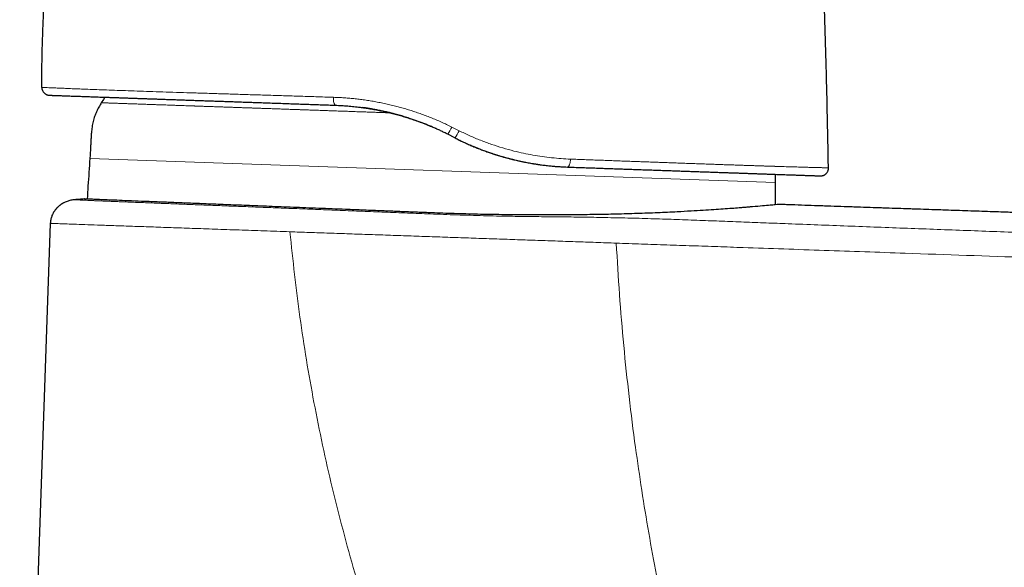
# Model space of a CAD drawing. Units: millimetres. Extents: x 8 to 567, y 12 to 470.
# Drawn here: x 425 to 487, y 401 to 436 of the extents above; entities that cross this region are included whole.
import ezdxf

# ---------------------------------------------------------------- set-up
doc = ezdxf.new("R2010")
doc.units = ezdxf.units.MM

msp = doc.modelspace()

# ---------------------------------------------------------------- linework, layer by layer
at = {"color": 252, "linetype": 'Continuous', "lineweight": 0}
for p, q in [((426.04, 431.268), (426.029, 431.268)), ((452.455, 428.521), (451.993, 428.751)), ((451.746, 428.293), (451.744, 428.293)), ((451.746, 428.293), (452.198, 428.063)), ((452.198, 428.063), (452.196, 428.063)), ((472.496, 425.251), (429.073, 426.768))]:
    msp.add_line(p, q, dxfattribs=at)
at = {"color": 7, "linetype": 'Continuous', "lineweight": 30}
for p, q in [((426.042, 431.268), (426.04, 431.268)), ((451.744, 428.293), (451.739, 428.296)), ((452.187, 428.068), (451.744, 428.293)), ((452.187, 428.068), (452.196, 428.063)), ((459.211, 426.225), (459.309, 426.221)), ((459.311, 426.221), (459.309, 426.221)), ((475.843, 426.171), (475.84, 426.171)), ((475.344, 425.661), (475.328, 425.662)), ((426.88, 423.506), (426.877, 423.502)), ((426.567, 422.653), (424.628, 367.13))]:
    msp.add_line(p, q, dxfattribs=at)
at = {"color": 7, "linetype": 'Continuous', "lineweight": 30, "flags": 128}
msp.add_lwpolyline([(430.012, 430.646), (429.926, 430.507), (429.797, 430.293)], dxfattribs=at)
at = {"color": 252, "linetype": 'Continuous', "lineweight": 0, "flags": 128}
msp.add_lwpolyline([(459.311, 426.221), (459.324, 426.222), (459.337, 426.225), (459.35, 426.231), (459.362, 426.24), (459.375, 426.251), (459.387, 426.264), (459.399, 426.28), (459.41, 426.298), (459.422, 426.319), (459.432, 426.341), (459.442, 426.366), (459.452, 426.392), (459.461, 426.42), (459.469, 426.45), (459.476, 426.481), (459.483, 426.513), (459.489, 426.546), (459.494, 426.58), (459.498, 426.615), (459.502, 426.651), (459.504, 426.687), (459.505, 426.723)], dxfattribs=at)
at = {"color": 7, "linetype": 'Continuous', "lineweight": 30}
msp.add_arc((426.529, 431.268), 0.5, 179.9761, 267.99906, dxfattribs=at)
at = {"color": 252, "linetype": 'Continuous', "lineweight": 0}
for centre, radius, start, end in [((445.094, 430.502), 0.603, 166.83905, 217.3542), ((447.234, 431.027), 5.276, 328.7876, 334.43933), ((449.513, 429.869), 3.236, 326.07501, 335.37779)]:
    msp.add_arc(centre, radius, start, end, dxfattribs=at)
at = {"color": 7, "linetype": 'Continuous', "lineweight": 30}
for points, knots in [([(426.029, 431.268), (426.03, 431.601), (426.032, 432.267), (426.048, 433.265), (426.074, 434.263), (426.109, 435.26), (426.154, 436.258), (426.209, 437.255), (426.273, 438.223), (426.343, 439.163), (426.42, 440.075), (426.505, 440.986), (426.598, 441.897), (426.7, 442.806), (426.814, 443.742), (426.94, 444.705), (427.079, 445.693), (427.228, 446.68), (427.388, 447.666), (427.557, 448.65), (427.735, 449.632), (427.919, 450.585), (428.106, 451.509), (428.295, 452.404), (428.493, 453.298), (428.699, 454.189), (428.913, 455.079), (429.062, 455.671), (429.137, 455.967)], [0, 0, 0, 0, 0.04, 0.08, 0.12, 0.16, 0.2, 0.24, 0.28, 0.316667, 0.353333, 0.39, 0.426667, 0.463333, 0.5, 0.54, 0.58, 0.62, 0.66, 0.7, 0.74, 0.78, 0.816666, 0.853333, 0.89, 0.926667, 0.963333, 1, 1, 1, 1]), ([(475.841, 426.171), (475.832, 426.637), (475.81, 427.732), (475.777, 429.455), (475.734, 431.339), (475.684, 433.223), (475.627, 435.107), (475.568, 436.849), (475.525, 437.962), (475.506, 438.448)], [0, 0, 0, 0, 0.1139253, 0.2673994, 0.4208756, 0.5743524, 0.7278284, 0.8813023, 1, 1, 1, 1]), ([(426.214, 430.882), (426.214, 430.881), (426.227, 430.87), (426.254, 430.851), (426.291, 430.829), (426.323, 430.813), (426.347, 430.803), (426.363, 430.797), (426.374, 430.793), (426.38, 430.791), (426.385, 430.79), (426.392, 430.787), (426.4, 430.785), (426.409, 430.783), (426.418, 430.781), (426.428, 430.778), (426.438, 430.776), (426.448, 430.775), (426.458, 430.773), (426.468, 430.772), (426.479, 430.77), (426.489, 430.77), (426.496, 430.769), (426.5, 430.769)], [0, 0, 0, 0, 0.001837, 0.063133, 0.125431, 0.167355, 0.199506, 0.222131, 0.235637, 0.241086, 0.247014, 0.261253, 0.279707, 0.302965, 0.341923, 0.390275, 0.448193, 0.515773, 0.593071, 0.680123, 0.776952, 0.883574, 1, 1, 1, 1]), ([(426.512, 430.768), (426.514, 430.768), (426.519, 430.768), (426.538, 430.767), (426.566, 430.766), (426.605, 430.765), (426.652, 430.763), (426.709, 430.761), (426.776, 430.759), (426.851, 430.756), (426.937, 430.753), (427.032, 430.75), (427.138, 430.746), (427.253, 430.742), (427.378, 430.738), (427.512, 430.733), (427.656, 430.728), (427.801, 430.723), (427.946, 430.718), (428.088, 430.713), (428.237, 430.708), (428.391, 430.703), (428.553, 430.697), (428.717, 430.691), (428.884, 430.685), (429.053, 430.68), (429.229, 430.673), (429.41, 430.667), (429.606, 430.66), (429.815, 430.653), (430.039, 430.645), (430.269, 430.637), (430.506, 430.629), (430.75, 430.62), (431, 430.612), (431.257, 430.603), (431.516, 430.594), (431.777, 430.584), (432.04, 430.575), (432.308, 430.566), (432.583, 430.556), (432.862, 430.547), (433.143, 430.537), (433.423, 430.527), (433.703, 430.517), (433.987, 430.507), (434.275, 430.497), (434.579, 430.487), (434.897, 430.476), (435.232, 430.464), (435.572, 430.452), (435.917, 430.44), (436.267, 430.428), (436.623, 430.415), (436.983, 430.403), (437.342, 430.39), (437.699, 430.378), (438.053, 430.365), (438.41, 430.353), (438.771, 430.34), (439.136, 430.327), (439.525, 430.314), (439.941, 430.299), (440.384, 430.284), (440.832, 430.268), (441.269, 430.253), (441.692, 430.238), (442.102, 430.224), (442.514, 430.209), (442.929, 430.195), (443.347, 430.18), (443.767, 430.166), (444.189, 430.151), (444.473, 430.141), (444.615, 430.136)], [0, 0, 0, 0, 0.015812, 0.031593, 0.047348, 0.063083, 0.078804, 0.094237, 0.109668, 0.125104, 0.140557, 0.156286, 0.171981, 0.187648, 0.203294, 0.218924, 0.234545, 0.250163, 0.263254, 0.276314, 0.289346, 0.302354, 0.315342, 0.328314, 0.340533, 0.352744, 0.36495, 0.377197, 0.389574, 0.403357, 0.417111, 0.430843, 0.444557, 0.458257, 0.471948, 0.485636, 0.499326, 0.512359, 0.525391, 0.538426, 0.551468, 0.564522, 0.57759, 0.58993, 0.602291, 0.614676, 0.627056, 0.639327, 0.653021, 0.666717, 0.68042, 0.694135, 0.707866, 0.721617, 0.735393, 0.749198, 0.762268, 0.77533, 0.788388, 0.801445, 0.814506, 0.827573, 0.842987, 0.858423, 0.873885, 0.889397, 0.903232, 0.917056, 0.930872, 0.944686, 0.958501, 0.972322, 0.986154, 1, 1, 1, 1]), ([(429.797, 430.293), (429.77, 430.247), (429.715, 430.154), (429.636, 430.014), (429.561, 429.871), (429.492, 429.727), (429.429, 429.579), (429.373, 429.429), (429.323, 429.27), (429.279, 429.104), (429.242, 428.93), (429.212, 428.753), (429.188, 428.574), (429.166, 428.364), (429.149, 428.122), (429.134, 427.85), (429.121, 427.578), (429.108, 427.306), (429.091, 427.037), (429.079, 426.857), (429.073, 426.768)], [0, 0, 0, 0, 0.044282, 0.088477, 0.132544, 0.176489, 0.220356, 0.26422, 0.308165, 0.356692, 0.4055, 0.454638, 0.504115, 0.553899, 0.628407, 0.703159, 0.777852, 0.852253, 0.926271, 1, 1, 1, 1]), ([(444.615, 430.136), (444.745, 430.131), (445.005, 430.12), (445.398, 430.092), (445.792, 430.055), (446.105, 430.02), (446.286, 429.995), (446.335, 429.988)], [0, 0, 0, 0, 0.227633, 0.45603, 0.68526, 0.91539, 1, 1, 1, 1]), ([(446.334, 429.987), (446.353, 429.985), (446.484, 429.968), (446.726, 429.93), (447.06, 429.873), (447.394, 429.809), (447.729, 429.737), (448.065, 429.659), (448.401, 429.573), (448.736, 429.48), (449.069, 429.381), (449.398, 429.275), (449.618, 429.201), (449.726, 429.161), (449.728, 429.161)], [0, 0, 0, 0, 0.01656, 0.114258, 0.211832, 0.309301, 0.406681, 0.505753, 0.60476, 0.703717, 0.802636, 0.901534, 0.998663, 1, 1, 1, 1]), ([(451.739, 428.296), (451.663, 428.334), (451.512, 428.41), (451.282, 428.521), (451.05, 428.628), (450.817, 428.732), (450.581, 428.832), (450.344, 428.929), (450.106, 429.023), (449.866, 429.112), (449.626, 429.198), (449.358, 429.289), (449.061, 429.385), (448.736, 429.482), (448.436, 429.565), (448.162, 429.636), (447.908, 429.698), (447.648, 429.756), (447.382, 429.812), (447.115, 429.864), (446.848, 429.911), (446.597, 429.951), (446.435, 429.974), (446.363, 429.984)], [0, 0, 0, 0, 0.044805, 0.089611, 0.134471, 0.17933, 0.224355, 0.26938, 0.31446, 0.359541, 0.404347, 0.449153, 0.509081, 0.569017, 0.628944, 0.674037, 0.719129, 0.767396, 0.815668, 0.863935, 0.912366, 0.960802, 1, 1, 1, 1]), ([(449.728, 429.162), (449.745, 429.156), (449.897, 429.103), (450.18, 428.995), (450.48, 428.877), (450.645, 428.805), (450.68, 428.79)], [0, 0, 0, 0, 0.052559, 0.472493, 0.887586, 1, 1, 1, 1]), ([(452.196, 428.063), (452.283, 428.019), (452.458, 427.931), (452.723, 427.805), (452.989, 427.683), (453.259, 427.566), (453.53, 427.453), (453.804, 427.345), (454.079, 427.242), (454.361, 427.141), (454.649, 427.044), (454.945, 426.951), (455.241, 426.863), (455.539, 426.781), (455.839, 426.704), (456.14, 426.633), (456.441, 426.567), (456.745, 426.506), (457.051, 426.451), (457.36, 426.401), (457.669, 426.357), (457.978, 426.319), (458.287, 426.287), (458.596, 426.26), (458.904, 426.239), (459.108, 426.229), (459.211, 426.225)], [0, 0, 0, 0, 0.039316, 0.07864, 0.117964, 0.15728, 0.196857, 0.236443, 0.276029, 0.315606, 0.357512, 0.399429, 0.441345, 0.483251, 0.525493, 0.567745, 0.609998, 0.65224, 0.695528, 0.738828, 0.782129, 0.825418, 0.869058, 0.912709, 0.95636, 1, 1, 1, 1]), ([(453.139, 427.621), (453.222, 427.584), (453.437, 427.491), (453.787, 427.352), (454.185, 427.203), (454.583, 427.066), (454.978, 426.941), (455.373, 426.826), (455.771, 426.721), (456.171, 426.625), (456.572, 426.54), (456.972, 426.464), (457.371, 426.399), (457.767, 426.344), (458.158, 426.299), (458.545, 426.264), (458.929, 426.237), (459.184, 426.226), (459.311, 426.221)], [0, 0, 0, 0, 0.0416, 0.107893, 0.173846, 0.238307, 0.302476, 0.36637, 0.430008, 0.494559, 0.558883, 0.623001, 0.686932, 0.750698, 0.813184, 0.87555, 0.937815, 1, 1, 1, 1]), ([(454.196, 427.203), (454.277, 427.174), (454.466, 427.107), (454.765, 427.01), (455.092, 426.909), (455.417, 426.816), (455.744, 426.73), (456.074, 426.65), (456.406, 426.577), (456.741, 426.509), (457.076, 426.449), (457.326, 426.408), (457.465, 426.389), (457.492, 426.385)], [0, 0, 0, 0, 0.074416, 0.1752216, 0.2742191, 0.3732219, 0.4722435, 0.5712971, 0.6721985, 0.7731643, 0.8742137, 0.975366, 1, 1, 1, 1]), ([(429.073, 426.768), (429.052, 426.476), (429.011, 425.892), (428.952, 425.033), (428.916, 424.465), (428.898, 424.19)], [0, 0, 0, 0, 0.33972, 0.679436, 1, 1, 1, 1]), ([(459.311, 426.221), (459.457, 426.216), (459.75, 426.206), (460.184, 426.19), (460.614, 426.175), (461.041, 426.16), (461.462, 426.146), (461.877, 426.131), (462.286, 426.117), (462.69, 426.103), (463.092, 426.089), (463.489, 426.075), (463.885, 426.061), (464.277, 426.047), (464.663, 426.034), (465.045, 426.021), (465.422, 426.007), (465.793, 425.995), (466.158, 425.982), (466.517, 425.969), (466.87, 425.957), (467.217, 425.945), (467.556, 425.933), (467.888, 425.921), (468.212, 425.91), (468.531, 425.899), (468.845, 425.888), (469.156, 425.877), (469.461, 425.866), (469.76, 425.856), (470.053, 425.846), (470.338, 425.836), (470.617, 425.826), (470.888, 425.817), (471.153, 425.807), (471.41, 425.798), (471.66, 425.79), (471.902, 425.781), (472.135, 425.773), (472.36, 425.765), (472.576, 425.758), (472.784, 425.75), (472.987, 425.743), (473.184, 425.736), (473.373, 425.73), (473.554, 425.724), (473.726, 425.717), (473.89, 425.712), (474.045, 425.706), (474.185, 425.701), (474.309, 425.697), (474.42, 425.693), (474.524, 425.69), (474.622, 425.686), (474.714, 425.683), (474.798, 425.68), (474.875, 425.677), (474.944, 425.675), (475.007, 425.673), (475.066, 425.671), (475.124, 425.669), (475.179, 425.667), (475.228, 425.665), (475.268, 425.664), (475.298, 425.663), (475.318, 425.662), (475.329, 425.661), (475.329, 425.662), (475.328, 425.662)], [0, 0, 0, 0, 0.015725, 0.031444, 0.047161, 0.062882, 0.078615, 0.094082, 0.109571, 0.125086, 0.140443, 0.1561, 0.171755, 0.187414, 0.203081, 0.218763, 0.234465, 0.250193, 0.26581, 0.281414, 0.297013, 0.31261, 0.328212, 0.343544, 0.358891, 0.374258, 0.389639, 0.405315, 0.420979, 0.436636, 0.452291, 0.467949, 0.483616, 0.499298, 0.514986, 0.530657, 0.546318, 0.561973, 0.577628, 0.593009, 0.608401, 0.623808, 0.639277, 0.655032, 0.67076, 0.686468, 0.70216, 0.717843, 0.733522, 0.749203, 0.76238, 0.775527, 0.788646, 0.801741, 0.814815, 0.827872, 0.84017, 0.852459, 0.864741, 0.877068, 0.889546, 0.905418, 0.921249, 0.937044, 0.95281, 0.968553, 0.984281, 1, 1, 1, 1]), ([(475.344, 425.661), (475.347, 425.661), (475.352, 425.661), (475.359, 425.661), (475.367, 425.662), (475.374, 425.662), (475.381, 425.662), (475.389, 425.663), (475.396, 425.664), (475.404, 425.665), (475.411, 425.666), (475.418, 425.667), (475.424, 425.668), (475.429, 425.669), (475.434, 425.669), (475.443, 425.671), (475.459, 425.675), (475.482, 425.681), (475.51, 425.689), (475.539, 425.701), (475.568, 425.714), (475.596, 425.729), (475.622, 425.746), (475.65, 425.766), (475.68, 425.79), (475.712, 425.822), (475.745, 425.861), (475.773, 425.903), (475.795, 425.945), (475.812, 425.986), (475.827, 426.029), (475.837, 426.075), (475.843, 426.124), (475.843, 426.156), (475.843, 426.173)], [0, 0, 0, 0, 0.07186, 0.137294, 0.196304, 0.248894, 0.295072, 0.334853, 0.368268, 0.395368, 0.416261, 0.428002, 0.436636, 0.439978, 0.442857, 0.449417, 0.462068, 0.481455, 0.505958, 0.530788, 0.555636, 0.580446, 0.605166, 0.630532, 0.66065, 0.696075, 0.736659, 0.782105, 0.814886, 0.849428, 0.885496, 0.92282, 0.961096, 1, 1, 1, 1]), ([(472.495, 423.83), (472.496, 424.028), (472.496, 424.502), (472.496, 424.975), (472.496, 425.251)], [0, 0, 0, 0, 0.4177617, 1, 1, 1, 1]), ([(472.496, 425.251), (472.496, 425.379), (472.496, 425.549), (472.499, 425.719), (472.499, 425.76)], [0, 0, 0, 0, 0.754302, 1, 1, 1, 1]), ([(428.109, 424.151), (428.068, 424.146), (427.987, 424.138), (427.866, 424.115), (427.747, 424.085), (427.63, 424.046), (427.517, 424.001), (427.446, 423.965), (427.411, 423.947)], [0, 0, 0, 0, 0.167851, 0.335796, 0.5037749, 0.6717219, 0.8395781, 1, 1, 1, 1]), ([(428.708, 424.198), (428.608, 424.19), (428.409, 424.175), (428.209, 424.159), (428.109, 424.151)], [0, 0, 0, 0, 0.4998452, 1, 1, 1, 1]), ([(472.692, 423.849), (472.685, 423.848), (472.663, 423.846), (472.486, 423.829), (472.162, 423.799), (471.686, 423.757), (471.244, 423.72), (470.943, 423.694), (470.839, 423.686), (470.728, 423.676), (470.607, 423.666), (470.477, 423.655), (470.338, 423.644), (470.093, 423.624), (469.713, 423.594), (469.177, 423.555), (468.573, 423.514), (467.9, 423.471), (467.13, 423.426), (466.369, 423.384), (465.655, 423.348), (465.025, 423.32), (464.384, 423.295), (463.733, 423.273), (463.073, 423.253), (462.192, 423.23), (461.078, 423.208), (459.722, 423.191), (458.282, 423.183), (456.766, 423.185), (455.187, 423.199), (453.65, 423.226), (452.166, 423.264), (451.043, 423.304), (450.267, 423.335), (449.815, 423.353), (449.366, 423.371), (448.919, 423.389), (448.475, 423.406), (448.035, 423.424), (447.345, 423.451), (446.416, 423.488), (445.066, 423.542), (443.571, 423.601), (441.96, 423.665), (440.437, 423.725), (439.007, 423.782), (437.673, 423.835), (436.438, 423.884), (435.304, 423.929), (434.27, 423.971), (433.276, 424.011), (432.342, 424.048), (431.486, 424.083), (430.761, 424.113), (430.16, 424.137), (429.638, 424.159), (429.215, 424.176), (428.914, 424.189), (428.739, 424.197), (428.718, 424.198), (428.708, 424.198)], [0, 0, 0, 0, 0.012276, 0.036938, 0.06224, 0.088185, 0.114774, 0.118369, 0.122158, 0.126141, 0.130319, 0.13469, 0.139256, 0.144015, 0.158105, 0.173662, 0.188794, 0.205095, 0.222567, 0.241209, 0.253713, 0.266045, 0.278206, 0.290194, 0.30201, 0.313655, 0.336425, 0.358509, 0.379906, 0.404677, 0.428462, 0.451263, 0.47308, 0.493916, 0.50057, 0.507191, 0.513781, 0.520338, 0.526863, 0.533356, 0.539817, 0.557417, 0.574773, 0.600604, 0.625876, 0.650591, 0.674747, 0.698346, 0.721386, 0.743869, 0.765793, 0.787159, 0.81206, 0.836158, 0.859452, 0.881942, 0.903629, 0.929605, 0.954325, 0.977791, 1, 1, 1, 1]), ([(426.877, 423.502), (426.854, 423.471), (426.808, 423.409), (426.748, 423.309), (426.695, 423.206), (426.652, 423.099), (426.617, 422.99), (426.591, 422.879), (426.573, 422.766), (426.569, 422.691), (426.567, 422.653)], [0, 0, 0, 0, 0.126171, 0.252282, 0.378353, 0.504448, 0.628327, 0.752223, 0.876118, 1, 1, 1, 1]), ([(427.411, 423.947), (427.403, 423.943), (427.39, 423.936), (427.366, 423.923), (427.342, 423.909), (427.318, 423.894), (427.292, 423.877), (427.267, 423.861), (427.243, 423.845), (427.221, 423.829), (427.196, 423.811), (427.169, 423.79), (427.141, 423.768), (427.112, 423.745), (427.084, 423.72), (427.056, 423.695), (427.03, 423.67), (427.006, 423.647), (426.985, 423.625), (426.969, 423.609), (426.959, 423.597), (426.952, 423.59), (426.946, 423.583), (426.938, 423.574), (426.93, 423.565), (426.921, 423.555), (426.913, 423.546), (426.906, 423.537), (426.898, 423.528), (426.89, 423.519), (426.883, 423.51), (426.879, 423.505), (426.877, 423.502)], [0, 0, 0, 0, 0.063786, 0.12174, 0.174143, 0.221373, 0.263946, 0.30257, 0.32952, 0.355266, 0.385358, 0.415587, 0.447426, 0.481381, 0.517456, 0.549143, 0.582312, 0.614825, 0.641619, 0.662473, 0.677388, 0.683459, 0.689839, 0.704585, 0.723267, 0.746674, 0.775203, 0.809076, 0.848421, 0.893322, 0.943835, 1, 1, 1, 1]), ([(565.47, 419.448), (565.44, 419.454), (565.187, 419.502), (564.711, 419.589), (564.044, 419.707), (563.382, 419.82), (562.729, 419.927), (562.083, 420.028), (561.445, 420.125), (560.809, 420.217), (560.136, 420.31), (559.426, 420.403), (558.677, 420.496), (557.931, 420.584), (557.187, 420.666), (556.443, 420.742), (555.651, 420.818), (554.811, 420.891), (553.921, 420.961), (553.031, 421.024), (552.141, 421.079), (551.255, 421.126), (550.374, 421.168), (549.497, 421.204), (548.619, 421.236), (547.663, 421.268), (546.628, 421.301), (545.519, 421.337), (544.415, 421.374), (543.397, 421.409), (542.465, 421.441), (541.619, 421.47), (540.78, 421.5), (540.003, 421.527), (539.29, 421.552), (538.637, 421.575), (537.992, 421.597), (537.353, 421.62), (536.724, 421.642), (536.107, 421.663), (535.5, 421.684), (534.901, 421.705), (534.324, 421.725), (533.769, 421.744), (533.235, 421.763), (532.709, 421.781), (532.19, 421.799), (531.678, 421.817), (531.174, 421.834), (530.691, 421.851), (530.229, 421.867), (529.788, 421.882), (529.353, 421.897), (528.925, 421.912), (528.505, 421.927), (528.091, 421.941), (527.684, 421.955), (527.285, 421.969), (526.892, 421.982), (526.508, 421.996), (526.13, 422.009), (525.767, 422.021), (525.418, 422.033), (525.083, 422.045), (524.755, 422.056), (524.433, 422.067), (524.113, 422.078), (523.793, 422.089), (523.475, 422.1), (523.165, 422.111), (522.863, 422.121), (522.569, 422.131), (522.288, 422.141), (522.02, 422.15), (521.765, 422.159), (521.516, 422.168), (521.272, 422.176), (520.869, 422.19), (520.303, 422.209), (519.572, 422.235), (518.812, 422.261), (518.024, 422.288), (517.208, 422.316), (516.384, 422.344), (515.552, 422.373), (514.713, 422.402), (513.866, 422.431), (513.011, 422.46), (512.135, 422.49), (511.238, 422.521), (510.319, 422.553), (509.392, 422.585), (508.458, 422.617), (507.516, 422.65), (506.566, 422.682), (505.609, 422.715), (504.645, 422.749), (503.673, 422.782), (502.695, 422.816), (501.71, 422.85), (500.662, 422.886), (499.549, 422.925), (498.372, 422.966), (497.19, 423.007), (495.912, 423.051), (494.539, 423.099), (493.069, 423.15), (491.594, 423.201), (490.113, 423.252), (488.628, 423.303), (487.167, 423.354), (485.731, 423.403), (484.322, 423.452), (482.91, 423.5), (481.496, 423.549), (480.287, 423.59), (479.28, 423.625), (478.472, 423.653), (477.655, 423.681), (476.83, 423.709), (476.002, 423.738), (475.171, 423.766), (474.338, 423.795), (473.511, 423.823), (472.962, 423.842), (472.692, 423.851)], [0, 0, 0, 0, 0.000978, 0.00834, 0.015634, 0.022865, 0.030041, 0.037039, 0.043994, 0.050911, 0.057793, 0.065946, 0.074063, 0.08215, 0.090211, 0.098251, 0.106275, 0.115887, 0.125487, 0.135082, 0.144677, 0.154276, 0.163712, 0.173157, 0.182609, 0.192056, 0.204057, 0.21601, 0.227894, 0.239688, 0.24888, 0.257997, 0.267033, 0.275978, 0.283065, 0.290087, 0.29704, 0.303921, 0.310727, 0.317336, 0.323867, 0.330318, 0.336685, 0.342503, 0.348247, 0.353913, 0.359502, 0.36501, 0.370437, 0.375781, 0.380606, 0.385359, 0.390038, 0.394644, 0.399175, 0.403629, 0.408008, 0.412308, 0.41653, 0.420673, 0.424736, 0.428719, 0.432399, 0.436007, 0.439541, 0.443001, 0.446387, 0.449896, 0.45332, 0.456659, 0.459913, 0.46308, 0.46616, 0.468985, 0.471732, 0.4744, 0.477005, 0.479611, 0.487415, 0.495291, 0.50324, 0.511944, 0.520732, 0.529604, 0.538559, 0.547596, 0.556714, 0.565914, 0.575193, 0.584999, 0.594891, 0.604868, 0.614928, 0.625071, 0.635295, 0.645599, 0.655981, 0.66644, 0.676975, 0.687579, 0.698232, 0.710845, 0.723517, 0.736245, 0.749026, 0.764779, 0.7806, 0.796485, 0.812427, 0.828419, 0.844454, 0.859607, 0.874787, 0.889987, 0.905202, 0.92043, 0.929037, 0.937738, 0.946531, 0.955414, 0.964384, 0.973279, 0.982253, 0.991305, 1, 1, 1, 1]), ([(546.767, 421.297), (546.467, 421.307), (544.603, 421.37), (541.081, 421.489), (536.118, 421.665), (530.91, 421.845), (524.927, 422.052), (518.178, 422.284), (510.688, 422.542), (503.065, 422.804), (495.386, 423.071), (487.732, 423.336), (480.18, 423.595), (475.188, 423.767), (472.722, 423.852)], [0, 0, 0, 0, 0.01213, 0.075525, 0.142715, 0.213209, 0.286525, 0.385153, 0.486655, 0.589967, 0.694025, 0.79776, 0.900107, 1, 1, 1, 1])]:
    msp.add_open_spline(points, degree=3, knots=knots, dxfattribs=at)
at = {"color": 252, "linetype": 'Continuous', "lineweight": 0}
for points, knots in [([(444.507, 430.639), (444.133, 430.651), (443.386, 430.675), (442.285, 430.709), (441.201, 430.743), (440.139, 430.777), (439.1, 430.809), (438.086, 430.841), (437.099, 430.872), (436.142, 430.902), (435.216, 430.931), (434.324, 430.96), (433.468, 430.988), (432.65, 431.015), (431.872, 431.041), (431.137, 431.066), (430.448, 431.091), (429.807, 431.114), (429.215, 431.136), (428.671, 431.157), (428.177, 431.176), (427.732, 431.194), (427.338, 431.211), (426.994, 431.225), (426.702, 431.238), (426.463, 431.248), (426.276, 431.257), (426.141, 431.263), (426.053, 431.267), (426.037, 431.268), (426.029, 431.268)], [0, 0, 0, 0, 0.035831, 0.071639, 0.107427, 0.143196, 0.178949, 0.214688, 0.250415, 0.286133, 0.321847, 0.357563, 0.393289, 0.429037, 0.46482, 0.500657, 0.536441, 0.572093, 0.607671, 0.643235, 0.678839, 0.714542, 0.750395, 0.786225, 0.821874, 0.857417, 0.89293, 0.928485, 0.964152, 1, 1, 1, 1]), ([(448.075, 429.655), (448.039, 429.656), (447.891, 429.661), (447.633, 429.671), (447.3, 429.682), (446.965, 429.694), (446.628, 429.706), (446.266, 429.718), (445.881, 429.732), (445.479, 429.746), (445.082, 429.76), (444.689, 429.773), (444.304, 429.787), (443.927, 429.8), (443.556, 429.813), (443.19, 429.826), (442.916, 429.835), (442.73, 429.842), (442.632, 429.845), (442.534, 429.849), (442.436, 429.852), (442.339, 429.855), (442.242, 429.859), (442.146, 429.862), (441.983, 429.868), (441.753, 429.876), (441.441, 429.887), (441.117, 429.898), (440.78, 429.91), (440.45, 429.921), (440.127, 429.933), (439.81, 429.944), (439.572, 429.952), (439.409, 429.958), (439.32, 429.961), (439.229, 429.964), (439.135, 429.967), (439.038, 429.971), (438.94, 429.974), (438.842, 429.978), (438.68, 429.983), (438.457, 429.991), (438.174, 430.001), (437.898, 430.011), (437.629, 430.02), (437.365, 430.029), (437.093, 430.039), (436.814, 430.048), (436.528, 430.058), (436.25, 430.068), (436.053, 430.075), (435.931, 430.079), (435.882, 430.081), (435.833, 430.083), (435.785, 430.084), (435.736, 430.086), (435.688, 430.088), (435.569, 430.092), (435.392, 430.098), (435.159, 430.106), (434.929, 430.114), (434.692, 430.123), (434.45, 430.131), (434.217, 430.139), (433.992, 430.147), (433.775, 430.155), (433.617, 430.16), (433.513, 430.164), (433.459, 430.166), (433.407, 430.167), (433.352, 430.169), (433.276, 430.172), (433.18, 430.175), (433.04, 430.18), (432.879, 430.186), (432.698, 430.192), (432.525, 430.198), (432.358, 430.204), (432.198, 430.21), (432.035, 430.216), (431.871, 430.221), (431.707, 430.227), (431.551, 430.232), (431.443, 430.236), (431.378, 430.238), (431.352, 430.239), (431.327, 430.24), (431.301, 430.241), (431.276, 430.242), (431.251, 430.243), (431.19, 430.245), (431.099, 430.248), (430.984, 430.252), (430.872, 430.256), (430.761, 430.26), (430.65, 430.263), (430.551, 430.267), (430.462, 430.27), (430.382, 430.273), (430.307, 430.276), (430.237, 430.278), (430.171, 430.28), (430.106, 430.283), (430.043, 430.285), (429.985, 430.287), (429.935, 430.289), (429.892, 430.29), (429.857, 430.291), (429.83, 430.292), (429.811, 430.293), (429.799, 430.293), (429.798, 430.293), (429.797, 430.293)], [0, 0, 0, 0, 0.003594, 0.014752, 0.025891, 0.03701, 0.048349, 0.059914, 0.073702, 0.087394, 0.100991, 0.114494, 0.127904, 0.140985, 0.153979, 0.166887, 0.179709, 0.183248, 0.186777, 0.190297, 0.193808, 0.19731, 0.200803, 0.204287, 0.207761, 0.218623, 0.229397, 0.242107, 0.254694, 0.267157, 0.279499, 0.291718, 0.303818, 0.30736, 0.310892, 0.314413, 0.318113, 0.322055, 0.325983, 0.329897, 0.333798, 0.345534, 0.357145, 0.368632, 0.379995, 0.391236, 0.402354, 0.415301, 0.42808, 0.440693, 0.45314, 0.455448, 0.457751, 0.460048, 0.462341, 0.464629, 0.466911, 0.469188, 0.481622, 0.492593, 0.503443, 0.516202, 0.528791, 0.541212, 0.553465, 0.565553, 0.577478, 0.580598, 0.583708, 0.586807, 0.5899, 0.59345, 0.600387, 0.607278, 0.619035, 0.630657, 0.642145, 0.653503, 0.664732, 0.675835, 0.688763, 0.701524, 0.714125, 0.726569, 0.728834, 0.731094, 0.733349, 0.7356, 0.737846, 0.740088, 0.742326, 0.754556, 0.76537, 0.77609, 0.788738, 0.801271, 0.813701, 0.824722, 0.83568, 0.846585, 0.857446, 0.868527, 0.879843, 0.893341, 0.906777, 0.92018, 0.933605, 0.947136, 0.960361, 0.973556, 0.986757, 1, 1, 1, 1]), ([(451.993, 428.751), (451.884, 428.805), (451.665, 428.912), (451.333, 429.065), (450.999, 429.211), (450.661, 429.35), (450.321, 429.482), (449.985, 429.605), (449.654, 429.719), (449.327, 429.825), (448.999, 429.924), (448.668, 430.017), (448.33, 430.105), (447.984, 430.188), (447.629, 430.266), (447.273, 430.337), (446.917, 430.4), (446.559, 430.457), (446.208, 430.505), (445.862, 430.546), (445.524, 430.579), (445.185, 430.606), (444.845, 430.627), (444.62, 430.635), (444.507, 430.639)], [0, 0, 0, 0, 0.046577, 0.093119, 0.139633, 0.186124, 0.232599, 0.279064, 0.322871, 0.366681, 0.410499, 0.454332, 0.498184, 0.544722, 0.591297, 0.637917, 0.684589, 0.731322, 0.778126, 0.822327, 0.866606, 0.910972, 0.955434, 1, 1, 1, 1]), ([(450.68, 428.79), (450.776, 428.749), (451.004, 428.652), (451.36, 428.487), (451.617, 428.358), (451.746, 428.293)], [0, 0, 0, 0, 0.265667, 0.631571, 1, 1, 1, 1]), ([(459.505, 426.723), (459.308, 426.732), (458.913, 426.751), (458.315, 426.806), (457.717, 426.88), (457.12, 426.976), (456.523, 427.094), (455.888, 427.242), (455.218, 427.426), (454.513, 427.652), (453.817, 427.909), (453.128, 428.195), (452.679, 428.412), (452.455, 428.521)], [0, 0, 0, 0, 0.084363, 0.168375, 0.252088, 0.335554, 0.418821, 0.501935, 0.601534, 0.701058, 0.800589, 0.900208, 1, 1, 1, 1]), ([(452.198, 428.063), (452.329, 427.998), (452.591, 427.867), (452.905, 427.72), (453.089, 427.642), (453.139, 427.621)], [0, 0, 0, 0, 0.422706, 0.842937, 1, 1, 1, 1]), ([(475.84, 426.171), (475.84, 426.171), (475.837, 426.171), (475.825, 426.171), (475.804, 426.172), (475.775, 426.172), (475.738, 426.173), (475.691, 426.174), (475.632, 426.175), (475.563, 426.177), (475.485, 426.179), (475.398, 426.181), (475.301, 426.183), (475.195, 426.186), (475.08, 426.189), (474.956, 426.192), (474.824, 426.196), (474.683, 426.2), (474.534, 426.204), (474.376, 426.209), (474.209, 426.214), (474.034, 426.219), (473.851, 426.224), (473.662, 426.23), (473.465, 426.235), (473.261, 426.241), (473.066, 426.247), (472.884, 426.252), (472.717, 426.257), (472.599, 426.261), (472.535, 426.263), (472.526, 426.263), (472.517, 426.263), (472.508, 426.264), (472.499, 426.264), (472.49, 426.264), (472.484, 426.264), (472.477, 426.264), (472.47, 426.265), (472.458, 426.265), (472.443, 426.266), (472.425, 426.266), (472.403, 426.267), (472.377, 426.268), (472.347, 426.268), (472.311, 426.27), (472.272, 426.271), (472.228, 426.272), (472.181, 426.274), (472.13, 426.275), (472.076, 426.277), (472.02, 426.279), (471.96, 426.281), (471.895, 426.283), (471.823, 426.285), (471.743, 426.288), (471.653, 426.29), (471.558, 426.293), (471.457, 426.297), (471.35, 426.3), (471.238, 426.304), (471.121, 426.308), (470.997, 426.312), (470.867, 426.316), (470.73, 426.32), (470.587, 426.325), (470.437, 426.33), (470.28, 426.335), (470.148, 426.34), (470.064, 426.343), (470.03, 426.344), (470.015, 426.344), (470.002, 426.345), (469.95, 426.347), (469.803, 426.352), (469.555, 426.36), (469.242, 426.371), (468.923, 426.382), (468.596, 426.393), (468.26, 426.405), (467.916, 426.417), (467.566, 426.429), (467.21, 426.442), (466.848, 426.455), (466.481, 426.468), (466.108, 426.481), (465.729, 426.495), (465.346, 426.509), (464.957, 426.523), (464.564, 426.537), (464.167, 426.551), (463.769, 426.566), (463.368, 426.581), (462.962, 426.595), (462.549, 426.61), (462.129, 426.626), (461.702, 426.642), (461.271, 426.658), (460.836, 426.674), (460.396, 426.69), (459.953, 426.706), (459.655, 426.717), (459.505, 426.723)], [0, 0, 0, 0, 0.004194, 0.0176474, 0.031103, 0.0445599, 0.0580169, 0.0738751, 0.0897293, 0.105577, 0.1214155, 0.1375649, 0.1536988, 0.169814, 0.1859071, 0.2019746, 0.2180131, 0.234019, 0.2499787, 0.2659507, 0.2819544, 0.2979752, 0.3140041, 0.3297533, 0.3455076, 0.3612657, 0.3770263, 0.3887951, 0.400564, 0.4123322, 0.4129412, 0.4135501, 0.414159, 0.4147679, 0.4153768, 0.4159857, 0.416517, 0.4166127, 0.417312, 0.4180798, 0.4189828, 0.420234, 0.4216769, 0.4233113, 0.4254012, 0.4277385, 0.4303232, 0.4331552, 0.4362345, 0.4395611, 0.442924, 0.4465066, 0.450309, 0.4543309, 0.4585724, 0.4637422, 0.4692043, 0.4749587, 0.4810051, 0.4873433, 0.4938522, 0.5006431, 0.5077157, 0.5150701, 0.5227063, 0.5306243, 0.538824, 0.5473054, 0.5559403, 0.5598263, 0.5605959, 0.5613675, 0.5621412, 0.5626632, 0.5694793, 0.5851955, 0.6009105, 0.6166244, 0.6323374, 0.6483705, 0.664403, 0.6804353, 0.6964674, 0.7124995, 0.7285318, 0.7445646, 0.7605631, 0.7765625, 0.7925632, 0.8085653, 0.8245694, 0.8402899, 0.8560131, 0.8717395, 0.8874696, 0.9035252, 0.919586, 0.9356529, 0.9517267, 0.9678084, 0.9838991, 1, 1, 1, 1]), ([(565.466, 419.448), (565.465, 419.448), (565.463, 419.448), (565.441, 419.448), (565.394, 419.449), (565.331, 419.45), (565.248, 419.451), (565.156, 419.451), (565.057, 419.452), (564.958, 419.453), (564.841, 419.454), (564.715, 419.456), (564.581, 419.459), (564.444, 419.461), (564.289, 419.465), (564.114, 419.469), (563.918, 419.474), (563.698, 419.479), (563.456, 419.486), (563.193, 419.494), (562.924, 419.502), (562.652, 419.51), (562.382, 419.518), (562.097, 419.528), (561.798, 419.537), (561.485, 419.548), (561.158, 419.558), (560.819, 419.57), (560.467, 419.582), (560.105, 419.594), (559.733, 419.607), (559.353, 419.621), (558.918, 419.636), (558.425, 419.654), (557.874, 419.674), (557.316, 419.695), (556.752, 419.716), (556.184, 419.737), (555.58, 419.759), (554.938, 419.782), (554.261, 419.807), (553.581, 419.831), (552.722, 419.86), (551.684, 419.895), (550.465, 419.935), (549.246, 419.974), (546.982, 420.046), (543.673, 420.148), (539.042, 420.294), (534.133, 420.453), (528.946, 420.624), (523.634, 420.803), (518.198, 420.989), (512.637, 421.182), (507.075, 421.379), (501.512, 421.578), (496.544, 421.758), (492.172, 421.919), (488.394, 422.059), (484.617, 422.199), (480.84, 422.34), (477.062, 422.483), (474.078, 422.597), (471.888, 422.682), (470.492, 422.737), (469.095, 422.791), (467.921, 422.835), (466.968, 422.87), (466.237, 422.896), (465.506, 422.921), (464.776, 422.945), (464.047, 422.967), (463.32, 422.986), (462.596, 423.003), (461.875, 423.017), (461.154, 423.032), (460.435, 423.045), (459.722, 423.054), (459.025, 423.062), (458.344, 423.069), (457.676, 423.075), (457.006, 423.083), (456.335, 423.091), (455.609, 423.103), (454.829, 423.118), (453.993, 423.138), (453.155, 423.161), (452.314, 423.188), (451.471, 423.218), (450.668, 423.248), (449.905, 423.277), (449.183, 423.306), (448.462, 423.335), (447.744, 423.364), (447.029, 423.392), (446.318, 423.42), (445.612, 423.448), (444.911, 423.476), (444.216, 423.503), (443.527, 423.53), (442.845, 423.557), (442.172, 423.584), (441.506, 423.61), (440.85, 423.636), (440.203, 423.661), (439.568, 423.686), (438.943, 423.711), (438.331, 423.735), (437.731, 423.758), (437.145, 423.781), (436.574, 423.804), (436.018, 423.825), (435.477, 423.847), (434.952, 423.867), (434.444, 423.887), (433.952, 423.907), (433.477, 423.925), (433.02, 423.943), (432.581, 423.961), (432.16, 423.977), (431.758, 423.993), (431.374, 424.009), (431.01, 424.023), (430.666, 424.037), (430.342, 424.05), (430.038, 424.063), (429.755, 424.074), (429.494, 424.085), (429.254, 424.095), (429.036, 424.104), (428.839, 424.113), (428.666, 424.12), (428.515, 424.127), (428.387, 424.133), (428.282, 424.138), (428.202, 424.143), (428.145, 424.146), (428.112, 424.149), (428.11, 424.15), (428.109, 424.151)], [0, 0, 0, 0, 0.001932, 0.007788, 0.013644, 0.019501, 0.025357, 0.031213, 0.035079, 0.038944, 0.042809, 0.046676, 0.049714, 0.052751, 0.055786, 0.058821, 0.061958, 0.065096, 0.068233, 0.07137, 0.074508, 0.077124, 0.07974, 0.082355, 0.084969, 0.087582, 0.090193, 0.092803, 0.095414, 0.098027, 0.100642, 0.103258, 0.105874, 0.109473, 0.113072, 0.116672, 0.120274, 0.123875, 0.127475, 0.131717, 0.13596, 0.140202, 0.144444, 0.152019, 0.159595, 0.16717, 0.174746, 0.201804, 0.22886, 0.261071, 0.293281, 0.325491, 0.360003, 0.394514, 0.429025, 0.463537, 0.498048, 0.521473, 0.544899, 0.568326, 0.591752, 0.615177, 0.638601, 0.647259, 0.655918, 0.664577, 0.673235, 0.67777, 0.682305, 0.686841, 0.691378, 0.695914, 0.700447, 0.704981, 0.709517, 0.714053, 0.718587, 0.72312, 0.727655, 0.731933, 0.736211, 0.740489, 0.744764, 0.749038, 0.754265, 0.759493, 0.764722, 0.769951, 0.775179, 0.780408, 0.784891, 0.789373, 0.793853, 0.798332, 0.802813, 0.807296, 0.81178, 0.816263, 0.820747, 0.82523, 0.829712, 0.834195, 0.838677, 0.843159, 0.847641, 0.852124, 0.856606, 0.861087, 0.865567, 0.870046, 0.874523, 0.879, 0.883477, 0.887954, 0.892431, 0.896909, 0.901389, 0.905869, 0.91035, 0.914833, 0.919316, 0.9238, 0.928284, 0.932769, 0.937255, 0.94174, 0.946226, 0.950711, 0.955195, 0.959679, 0.964162, 0.968644, 0.973124, 0.977604, 0.982083, 0.986561, 0.99104, 0.995519, 1, 1, 1, 1]), ([(441.736, 422.12), (441.188, 422.139), (440.089, 422.178), (438.507, 422.233), (436.987, 422.286), (435.547, 422.337), (434.194, 422.384), (432.929, 422.429), (431.761, 422.47), (430.698, 422.507), (429.748, 422.54), (428.914, 422.57), (428.197, 422.595), (427.607, 422.616), (427.144, 422.632), (426.815, 422.644), (426.606, 422.651), (426.58, 422.652), (426.567, 422.653)], [0, 0, 0, 0, 0.06223, 0.124756, 0.187657, 0.25011, 0.312328, 0.374655, 0.437443, 0.500172, 0.562482, 0.62472, 0.687231, 0.750153, 0.81265, 0.874894, 0.937228, 1, 1, 1, 1]), ([(472.347, 353.346), (472.334, 353.36), (472.309, 353.387), (472.104, 353.603), (471.811, 353.922), (471.457, 354.315), (471.074, 354.748), (470.627, 355.259), (469.975, 356.008), (469.059, 357.078), (468.113, 358.222), (467.392, 359.114), (466.94, 359.68), (466.473, 360.271), (465.992, 360.887), (465.496, 361.527), (464.732, 362.53), (463.684, 363.951), (462.34, 365.849), (460.959, 367.883), (459.791, 369.675), (458.844, 371.172), (458.129, 372.339), (457.416, 373.54), (456.704, 374.775), (455.995, 376.043), (455.289, 377.344), (454.586, 378.679), (453.592, 380.622), (452.32, 383.234), (450.81, 386.584), (449.394, 390.036), (448.083, 393.528), (446.901, 397.008), (445.644, 401.128), (444.38, 405.885), (443.227, 411.287), (442.324, 416.693), (441.932, 420.315), (441.736, 422.12)], [0, 0, 0, 0, 0.020531, 0.041152, 0.06171, 0.077202, 0.092855, 0.108756, 0.124989, 0.154931, 0.185493, 0.195893, 0.206418, 0.21708, 0.227893, 0.238863, 0.249955, 0.278057, 0.306891, 0.336597, 0.367288, 0.383018, 0.398968, 0.41515, 0.431577, 0.448261, 0.465213, 0.482443, 0.499958, 0.539816, 0.581498, 0.62497, 0.666674, 0.708326, 0.749978, 0.813285, 0.87597, 0.93816, 1, 1, 1, 1]), ([(462.407, 421.401), (461.974, 421.416), (461.108, 421.446), (459.82, 421.491), (458.545, 421.536), (457.272, 421.58), (455.982, 421.625), (454.682, 421.67), (453.374, 421.716), (452.06, 421.761), (450.742, 421.807), (449.424, 421.853), (448.11, 421.899), (446.804, 421.944), (445.509, 421.99), (444.23, 422.034), (442.969, 422.078), (442.149, 422.107), (441.738, 422.121)], [0, 0, 0, 0, 0.062512, 0.125019, 0.187535, 0.250053, 0.31257, 0.375088, 0.4376, 0.500108, 0.562613, 0.625102, 0.687588, 0.750079, 0.812565, 0.875043, 0.937518, 1, 1, 1, 1]), ([(545.58, 418.497), (542.118, 418.617), (535.195, 418.859), (524.804, 419.222), (514.408, 419.585), (504.886, 419.918), (496.24, 420.22), (488.471, 420.491), (481.582, 420.731), (475.572, 420.941), (471.616, 421.079), (468.831, 421.177), (467.219, 421.233), (465.608, 421.289), (464.001, 421.345), (462.938, 421.382), (462.406, 421.401)], [0, 0, 0, 0, 0.125, 0.25, 0.375, 0.5, 0.593334, 0.686668, 0.780002, 0.841602, 0.903201, 0.922562, 0.941923, 0.961278, 0.980638, 1, 1, 1, 1]), ([(473.036, 372.561), (473.03, 372.575), (473.02, 372.604), (472.932, 372.823), (472.801, 373.158), (472.625, 373.611), (472.412, 374.163), (472.153, 374.842), (471.849, 375.654), (471.501, 376.6), (471.135, 377.616), (470.757, 378.691), (470.316, 379.972), (469.812, 381.472), (469.257, 383.202), (468.715, 384.988), (468.18, 386.815), (467.655, 388.686), (467.147, 390.594), (466.607, 392.729), (466.045, 395.102), (465.474, 397.716), (464.943, 400.364), (464.455, 403.04), (464.012, 405.739), (463.593, 408.618), (463.207, 411.676), (462.869, 414.91), (462.595, 418.152), (462.47, 420.318), (462.407, 421.401)], [0, 0, 0, 0, 0.020823, 0.041652, 0.062477, 0.083288, 0.104117, 0.124965, 0.149963, 0.174965, 0.199966, 0.224964, 0.24997, 0.285685, 0.321398, 0.357112, 0.392831, 0.428546, 0.464263, 0.499979, 0.546645, 0.593314, 0.639985, 0.686652, 0.733321, 0.779987, 0.834988, 0.889993, 0.944996, 1, 1, 1, 1])]:
    msp.add_open_spline(points, degree=3, knots=knots, dxfattribs=at)

doc.saveas('drawing.dxf')
